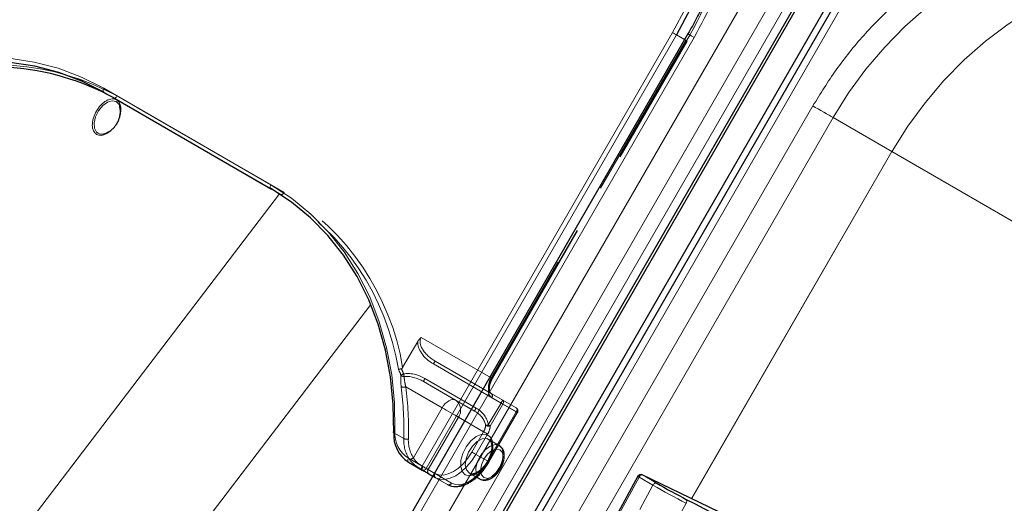
# Model space of a CAD drawing. Units: millimetres. Extents: x 0 to 210, y 0 to 297.
# Drawn here: x 163 to 171, y 134 to 138 of the extents above; entities that cross this region are included whole.
import ezdxf

# ---------------------------------------------------------------- set-up
doc = ezdxf.new("R2010")
doc.units = ezdxf.units.MM
doc.linetypes.add('HIDDEN', pattern=[1.905, 1.27, -0.635])

msp = doc.modelspace()

# ---------------------------------------------------------------- linework, layer by layer
at = {"color": 8, "linetype": 'Continuous', "lineweight": 18}
for p, q in [((163.57819, 129.20811), (169.70319, 139.81692)), ((163.73352, 129.11843), (169.85852, 139.72724)), ((169.95171, 139.67343), (163.82671, 129.06462)), ((170.26838, 139.49065), (164.14338, 128.88183)), ((166.20773, 134.44493), (168.07023, 137.67087)), ((168.1004, 137.65345), (166.2379, 134.4275)), ((168.16059, 137.61869), (168.1004, 137.65345)), ((164.73134, 131.57342), (168.23134, 137.63559)), ((163.83636, 137.25722), (165.08087, 136.53879)), ((165.08087, 136.50992), (163.83636, 137.22836)), ((163.91136, 137.18504), (163.83636, 137.22836)), ((165.61523, 131.06316), (169.11523, 137.12534)), ((169.26612, 137.03822), (165.76612, 130.97604)), ((169.70311, 136.78587), (169.26612, 137.03822)), ((168.21219, 134.20351), (169.70311, 136.78587)), ((169.70413, 136.78528), (168.21325, 134.203)), ((169.70596, 136.78963), (169.70311, 136.78587)), ((169.70596, 136.78963), (169.70413, 136.78528)), ((172.60974, 135.10737), (169.70413, 136.78528)), ((162.4233, 132.90534), (165.14477, 136.47109)), ((163.23349, 132.25304), (165.82448, 135.64784)), ((166.10473, 134.50439), (166.20773, 134.44493)), ((166.20773, 134.41606), (166.10473, 134.47552)), ((166.2379, 134.4275), (166.29809, 134.39275)), ((166.28559, 134.3711), (166.20773, 134.41606)), ((167.82186, 134.36346), (167.64272, 134.03429)), ((167.92485, 134.304), (167.82186, 134.36346)), ((167.84684, 134.37914), (167.84573, 134.37973)), ((167.84684, 134.37914), (167.94983, 134.31968)), ((169.7888, 133.44533), (167.84684, 134.37914)), ((167.82636, 134.12303), (167.92485, 134.304)), ((168.17134, 134.16844), (168.09968, 134.03678))]:
    msp.add_line(p, q, dxfattribs=at)
at = {"color": 7, "linetype": 'Continuous', "lineweight": 25}
for p, q in [((163.8799, 129.03392), (170.0049, 139.64273)), ((163.8974, 129.02381), (170.0224, 139.63263)), ((170.18167, 139.54068), (164.05667, 128.93187)), ((170.22263, 139.51705), (164.09763, 128.90824)), ((168.18559, 137.662), (164.68559, 131.59982)), ((163.91136, 137.18504), (165.08638, 136.50672)), ((163.84205, 136.91854), (163.84796, 136.92056)), ((166.10473, 134.47552), (166.20782, 134.41599)), ((166.25684, 134.38768), (166.28558, 134.37108)), ((167.81293, 134.36915), (167.63379, 134.03997)), ((169.7877, 133.44591), (167.84573, 134.37973))]:
    msp.add_line(p, q, dxfattribs=at)
at = {"color": 7, "linetype": 'HIDDEN', "lineweight": 18}
for p, q in [((168.17023, 137.61313), (166.72023, 135.10165)), ((166.7254, 135.09866), (168.1754, 137.61014)), ((166.72938, 135.09637), (168.17938, 137.60784)), ((168.1754, 137.61014), (168.16059, 137.61869)), ((168.17938, 137.60784), (168.1754, 137.61014)), ((165.18087, 136.48104), (163.93636, 137.19948)), ((165.15587, 136.46661), (165.08087, 136.50992)), ((165.08638, 136.50672), (165.15587, 136.46661)), ((166.72023, 135.10165), (166.19925, 135.40241)), ((166.17392, 135.3734), (166.06166, 135.17895)), ((166.29029, 135.2055), (166.79381, 134.91479)), ((166.30458, 135.22612), (166.72023, 134.98618)), ((166.80809, 134.93541), (166.30458, 135.22612)), ((166.60839, 134.87751), (166.22779, 135.09725)), ((166.08471, 135.03553), (166.35595, 134.87894)), ((166.45595, 134.93667), (166.21708, 135.07457)), ((166.21708, 135.07457), (166.59768, 134.85483)), ((166.59768, 134.85483), (166.45595, 134.93667)), ((166.72023, 134.98618), (166.90773, 134.8779)), ((166.9129, 134.84604), (166.7254, 134.95432)), ((166.35595, 134.87894), (166.14123, 134.50704)), ((166.79381, 134.91479), (166.69931, 134.75113)), ((166.7136, 134.74288), (166.80809, 134.90655)), ((166.90773, 134.8779), (166.80809, 134.93541)), ((166.80809, 134.90655), (166.90773, 134.84903)), ((166.25166, 134.41954), (166.47666, 134.80925)), ((166.47666, 134.80925), (166.66416, 134.70097)), ((166.90773, 134.84903), (166.69523, 134.48097)), ((166.7004, 134.47798), (166.9129, 134.84604)), ((166.70438, 134.47569), (166.91688, 134.84375)), ((166.07003, 134.65018), (165.99503, 134.69349)), ((166.66416, 134.70097), (166.57666, 134.54942)), ((166.60684, 134.53199), (166.69434, 134.68355)), ((166.78086, 134.59898), (166.70307, 134.64388)), ((166.69523, 134.48097), (166.60684, 134.53199)), ((166.30166, 134.39066), (166.25166, 134.41954)), ((166.28558, 134.37108), (166.30684, 134.35881)), ((166.39523, 134.30778), (166.28559, 134.3711)), ((166.29809, 134.39275), (166.4254, 134.31923)), ((166.30684, 134.35881), (166.39523, 134.30778)), ((166.55809, 134.39273), (166.63587, 134.34783))]:
    msp.add_line(p, q, dxfattribs=at)
at = {"color": 8, "linetype": 'Continuous', "lineweight": 18, "flags": 128}
for points in [[(168.07023, 137.67087), (168.17142, 137.86153), (168.25853, 138.05842), (168.33088, 138.26005), (168.38793, 138.46489), (168.42925, 138.67138), (168.45451, 138.87793), (168.46353, 139.083), (168.45623, 139.285), (168.43268, 139.48241), (168.39305, 139.67372), (168.33765, 139.85747), (168.26689, 140.03228), (168.18131, 140.1968), (168.08157, 140.34978), (167.96843, 140.49007), (167.84274, 140.61659), (167.70546, 140.72838), (167.55764, 140.82459)], [(169.26612, 137.03822), (169.38179, 137.22304), (169.51003, 137.39868), (169.64987, 137.56381), (169.80025, 137.71717), (169.96001, 137.8576), (170.12795, 137.98403), (170.30278, 138.09549), (170.48318, 138.19114), (170.66777, 138.27025), (170.85514, 138.33222), (171.04387, 138.37657), (171.23253, 138.40297), (171.41968, 138.41121), (171.60389, 138.40124), (171.78376, 138.37313), (171.95792, 138.32709), (172.12505, 138.26348), (172.28388, 138.18278)], [(169.70596, 136.78963), (169.82191, 136.97426), (169.95041, 137.14969), (170.09049, 137.31458), (170.24108, 137.46768), (170.40103, 137.60782), (170.56913, 137.73394), (170.7441, 137.84507), (170.9246, 137.94037), (171.10926, 138.01912), (171.29668, 138.08071), (171.48543, 138.12468), (171.67407, 138.15069), (171.86116, 138.15854), (172.04529, 138.14818), (172.22506, 138.11968), (172.39909, 138.07327), (172.56605, 138.00928), (172.72469, 137.92822)], [(168.07023, 137.67087), (168.07391, 137.66874), (168.07794, 137.66642), (168.08215, 137.66399), (168.08639, 137.66154), (168.09048, 137.65918), (168.09427, 137.65699), (168.09762, 137.65505), (168.1004, 137.65345)], [(168.18559, 137.662), (168.18715, 137.6611), (168.19277, 137.65786), (168.20228, 137.65237), (168.2153, 137.64486), (168.23134, 137.63559)], [(161.78582, 137.13939), (161.97123, 137.24285), (162.16145, 137.32893), (162.35498, 137.39695), (162.55025, 137.44636), (162.74571, 137.47676), (162.9398, 137.48791), (163.13096, 137.47972), (163.31767, 137.45227), (163.49842, 137.40576), (163.67178, 137.34057), (163.83636, 137.25722)], [(163.83636, 137.22836), (163.83416, 137.23018), (163.83253, 137.23277), (163.83152, 137.23601), (163.83118, 137.2398), (163.83152, 137.24398), (163.83253, 137.24839), (163.83416, 137.25286), (163.83636, 137.25722)], [(163.95593, 137.12289), (163.9508, 137.13583), (163.93, 137.15811), (163.90005, 137.16442), (163.86501, 137.1539), (163.82959, 137.12798), (163.7986, 137.09015), (163.77621, 137.04553), (163.76544, 137.00013), (163.76776, 136.9601), (163.78284, 136.93084), (163.78284, 136.93084)], [(169.11523, 137.12534), (169.13367, 137.11469), (169.15381, 137.10307), (169.17487, 137.09091), (169.19603, 137.07869), (169.2165, 137.06687), (169.23547, 137.05592), (169.25222, 137.04624), (169.26612, 137.03822)], [(165.08087, 136.50992), (165.07867, 136.51174), (165.07704, 136.51433), (165.07603, 136.51758), (165.07569, 136.52136), (165.07603, 136.52554), (165.07704, 136.52995), (165.07867, 136.53442), (165.08087, 136.53879)], [(165.08087, 136.53879), (165.23535, 136.43795), (165.37849, 136.32042), (165.50915, 136.18715), (165.62629, 136.0392), (165.72897, 135.87776), (165.81636, 135.70411), (165.88777, 135.51964), (165.94263, 135.32584), (165.98049, 135.12425), (166.00106, 134.91648), (166.00417, 134.70419)], [(165.99503, 134.69349), (165.99301, 134.69496), (165.9919, 134.69652), (165.99173, 134.69809), (165.99253, 134.69961), (165.99426, 134.70104), (165.99684, 134.70231), (166.00019, 134.70337), (166.00417, 134.70419)], [(166.10473, 134.47552), (166.10253, 134.47734), (166.1009, 134.47993), (166.09989, 134.48318), (166.09955, 134.48696), (166.09989, 134.49114), (166.1009, 134.49555), (166.10253, 134.50002), (166.10473, 134.50439)], [(166.20773, 134.41606), (166.20553, 134.41788), (166.20389, 134.42047), (166.20289, 134.42372), (166.20255, 134.4275), (166.20289, 134.43168), (166.20389, 134.43609), (166.20553, 134.44057), (166.20773, 134.44493)], [(166.20773, 134.44493), (166.21141, 134.4428), (166.21544, 134.44047), (166.21965, 134.43804), (166.22389, 134.4356), (166.22798, 134.43323), (166.23177, 134.43104), (166.23512, 134.42911), (166.2379, 134.4275)], [(167.84684, 134.37914), (167.84406, 134.37994), (167.84094, 134.37987), (167.83758, 134.37892), (167.83412, 134.37714), (167.83069, 134.3746), (167.82742, 134.37138), (167.82444, 134.36762), (167.82186, 134.36346)], [(167.92485, 134.304), (167.92743, 134.30817), (167.93042, 134.31193), (167.93368, 134.31514), (167.93712, 134.31769), (167.94058, 134.31947), (167.94393, 134.32041), (167.94706, 134.32048), (167.94983, 134.31968)], [(168.17134, 134.16844), (168.17352, 134.17282), (168.17534, 134.17723), (168.17671, 134.18148), (168.17758, 134.18544), (168.17793, 134.18893), (168.17774, 134.19182), (168.17701, 134.19402), (168.17577, 134.19542)]]:
    msp.add_lwpolyline(points, dxfattribs=at)
at = {"color": 7, "linetype": 'Continuous', "lineweight": 25, "flags": 128}
for points in [[(167.58264, 140.83902), (167.73195, 140.74184), (167.87062, 140.62892), (167.99758, 140.50112), (168.11186, 140.35942), (168.21261, 140.20489), (168.29905, 140.0387), (168.37053, 139.86214), (168.42649, 139.67652), (168.46652, 139.48328), (168.49031, 139.28388), (168.49768, 139.07984), (168.48857, 138.8727), (168.46305, 138.66406), (168.42132, 138.45549), (168.36369, 138.24858), (168.29061, 138.04491), (168.20262, 137.84603), (168.1004, 137.65345)], [(163.83636, 137.22836), (163.67341, 137.31088), (163.50177, 137.37542), (163.3228, 137.42147), (163.13795, 137.44865), (162.94868, 137.45676), (162.75651, 137.44571), (162.56298, 137.41561), (162.36964, 137.3667), (162.17804, 137.29935), (161.98969, 137.21413), (161.80613, 137.11169)], [(163.95969, 137.09993), (163.95965, 137.10058), (163.95593, 137.12289)], [(165.99503, 134.69349), (165.99195, 134.90367), (165.97159, 135.10938), (165.9341, 135.30898), (165.87978, 135.50087), (165.80908, 135.6835), (165.72255, 135.85543), (165.62089, 136.01528), (165.50491, 136.16176), (165.37554, 136.29371), (165.23382, 136.41008), (165.08087, 136.50992)], [(166.20782, 134.41599), (166.21506, 134.41181), (166.22205, 134.40777), (166.22876, 134.4039), (166.23514, 134.40021), (166.24117, 134.39673), (166.24682, 134.39347), (166.25205, 134.39045), (166.25684, 134.38768)]]:
    msp.add_lwpolyline(points, dxfattribs=at)
at = {"color": 7, "linetype": 'HIDDEN', "lineweight": 18, "flags": 128}
for points in [[(167.65764, 140.76684), (167.80546, 140.67063), (167.94274, 140.55884), (168.06843, 140.43232), (168.18157, 140.29203), (168.28131, 140.13905), (168.36689, 139.97453), (168.43765, 139.79972), (168.49305, 139.61597), (168.53268, 139.42466), (168.55623, 139.22725), (168.56353, 139.02525), (168.55451, 138.82019), (168.52925, 138.61363), (168.48793, 138.40714), (168.43088, 138.20231), (168.40777, 138.13272), (168.35853, 138.00067), (168.30513, 137.87555), (168.27142, 137.80378), (168.17023, 137.61313)], [(168.17023, 137.61313), (168.17343, 137.61127), (168.17604, 137.60977), (168.17794, 137.60867), (168.17906, 137.60802), (168.17938, 137.60784)], [(163.93636, 137.19948), (163.93368, 137.19539), (163.93063, 137.19174), (163.92731, 137.18867), (163.92386, 137.18628), (163.92041, 137.18468), (163.9171, 137.18393), (163.91404, 137.18405), (163.91136, 137.18504)], [(165.18087, 136.48104), (165.17819, 136.47695), (165.17513, 136.4733), (165.17182, 136.47023), (165.16837, 136.46784), (165.16492, 136.46624), (165.1616, 136.46549), (165.15855, 136.46561), (165.15587, 136.46661)], [(166.72023, 135.10165), (166.71143, 135.0842), (166.7049, 135.06631), (166.70087, 135.04867), (166.69951, 135.03196), (166.70087, 135.01681), (166.7049, 135.00382), (166.71143, 134.99347), (166.72023, 134.98618)], [(166.7254, 134.95432), (166.71441, 134.96344), (166.70624, 134.97637), (166.70121, 134.99262), (166.69951, 135.01155), (166.70121, 135.03244), (166.70624, 135.05449), (166.71441, 135.07685), (166.7254, 135.09866)], [(166.72023, 135.10165), (166.72343, 135.0998), (166.72604, 135.0983), (166.72794, 135.0972), (166.72906, 135.09655), (166.72937, 135.09637), (166.72884, 135.09668), (166.7275, 135.09745), (166.7254, 135.09866)], [(166.35595, 134.87894), (166.36666, 134.89528), (166.37889, 134.90989), (166.39215, 134.92219), (166.40595, 134.93172), (166.41974, 134.93812), (166.43301, 134.94113), (166.44523, 134.94064), (166.45595, 134.93667)], [(166.35595, 134.87894), (166.3707, 134.87042), (166.38681, 134.86112), (166.40366, 134.8514), (166.42059, 134.84162), (166.43696, 134.83217), (166.45214, 134.82341), (166.46555, 134.81567), (166.47666, 134.80925)], [(166.80809, 134.90655), (166.80651, 134.90746), (166.80483, 134.90843), (166.80309, 134.90943), (166.80129, 134.91047), (166.79945, 134.91153), (166.79758, 134.91262), (166.79569, 134.9137), (166.79381, 134.91479)], [(166.80809, 134.90655), (166.81029, 134.91091), (166.81193, 134.91538), (166.81293, 134.91979), (166.81327, 134.92397), (166.81293, 134.92776), (166.81193, 134.931), (166.81029, 134.93359), (166.80809, 134.93541)], [(166.90773, 134.8779), (166.90992, 134.87607), (166.91156, 134.87349), (166.91256, 134.87024), (166.9129, 134.86645), (166.91256, 134.86227), (166.91156, 134.85786), (166.90992, 134.85339), (166.90773, 134.84903)], [(166.90773, 134.84903), (166.91093, 134.84718), (166.91354, 134.84567), (166.91544, 134.84458), (166.91656, 134.84393), (166.91687, 134.84375), (166.91634, 134.84406), (166.915, 134.84483), (166.9129, 134.84604)], [(166.7136, 134.74288), (166.71201, 134.74379), (166.71034, 134.74476), (166.7086, 134.74576), (166.7068, 134.7468), (166.70496, 134.74787), (166.70309, 134.74895), (166.7012, 134.75004), (166.69931, 134.75113)], [(166.5279, 134.38129), (166.50491, 134.4052), (166.49362, 134.44248), (166.49525, 134.48908), (166.50964, 134.53995), (166.53521, 134.58959), (166.56921, 134.6326), (166.60794, 134.66434), (166.6472, 134.68135), (166.68275, 134.68181), (166.71073, 134.66565), (166.72811, 134.63463), (166.73301, 134.59211), (166.72489, 134.5427), (166.70463, 134.49175), (166.67444, 134.44479), (166.63757, 134.40689), (166.59803, 134.38218), (166.56011, 134.37333), (166.5279, 134.38129)], [(166.55808, 134.39273), (166.58917, 134.38609), (166.62585, 134.3973), (166.66316, 134.42486), (166.69608, 134.46503), (166.72015, 134.5124), (166.73213, 134.56057), (166.73039, 134.60303), (166.71517, 134.63405), (166.68852, 134.64943), (166.65406, 134.64711), (166.61642, 134.62739), (166.58069, 134.59294), (166.5517, 134.54841), (166.53337, 134.49981), (166.52816, 134.45371), (166.53679, 134.41634), (166.55808, 134.39273)], [(166.69434, 134.68355), (166.69065, 134.68568), (166.68662, 134.688), (166.68241, 134.69043), (166.67818, 134.69288), (166.67408, 134.69524), (166.67029, 134.69743), (166.66694, 134.69937), (166.66416, 134.70097)], [(166.78086, 134.59898), (166.80216, 134.57537), (166.81078, 134.538), (166.80558, 134.4919), (166.78724, 134.4433), (166.75825, 134.39877), (166.72253, 134.36432), (166.68489, 134.3446), (166.65042, 134.34228), (166.62378, 134.35766), (166.60856, 134.38868), (166.60682, 134.43114), (166.61879, 134.47931), (166.64286, 134.52668), (166.67578, 134.56685), (166.7131, 134.59441), (166.74978, 134.60562), (166.78086, 134.59898)], [(166.78604, 134.56712), (166.75851, 134.57247), (166.72604, 134.56118), (166.69357, 134.53498), (166.66604, 134.49785), (166.64765, 134.45544), (166.64119, 134.41421), (166.64765, 134.38045), (166.66604, 134.35928), (166.69357, 134.35393), (166.72604, 134.36521), (166.75851, 134.39142), (166.78604, 134.42855), (166.80443, 134.47096), (166.81089, 134.51218), (166.80443, 134.54595), (166.78604, 134.56712)], [(166.57666, 134.54942), (166.54719, 134.50448), (166.51357, 134.46432), (166.4771, 134.43049), (166.43916, 134.40427), (166.40122, 134.38669), (166.36475, 134.37841), (166.33113, 134.37975), (166.30166, 134.39066)], [(166.30684, 134.35881), (166.33898, 134.3469), (166.37566, 134.34544), (166.41545, 134.35447), (166.45684, 134.37365), (166.49822, 134.40225), (166.53802, 134.43916), (166.57469, 134.48297), (166.60684, 134.53199)], [(166.60684, 134.53199), (166.60315, 134.53412), (166.59912, 134.53645), (166.59491, 134.53888), (166.59068, 134.54132), (166.58658, 134.54369), (166.58279, 134.54588), (166.57944, 134.54781), (166.57666, 134.54942)], [(166.21244, 134.44218), (166.21016, 134.43787), (166.20826, 134.43355), (166.20683, 134.42939), (166.20591, 134.42554), (166.20555, 134.42216), (166.20576, 134.41937), (166.20652, 134.41729), (166.20782, 134.41599)], [(166.25166, 134.41954), (166.24783, 134.42175), (166.24365, 134.42416), (166.23913, 134.42677), (166.2343, 134.42956), (166.22919, 134.43251), (166.22383, 134.43561), (166.21824, 134.43884), (166.21244, 134.44218)], [(166.69523, 134.48097), (166.66308, 134.43195), (166.6264, 134.38814), (166.58661, 134.35123), (166.54523, 134.32263), (166.50384, 134.30344), (166.46405, 134.29441), (166.42737, 134.29588), (166.39523, 134.30778)], [(166.4254, 134.31923), (166.45487, 134.30831), (166.48849, 134.30697), (166.52497, 134.31525), (166.5629, 134.33284), (166.60084, 134.35905), (166.63732, 134.39289), (166.67094, 134.43305), (166.7004, 134.47798)], [(166.69523, 134.48097), (166.69843, 134.47912), (166.70104, 134.47761), (166.70294, 134.47652), (166.70406, 134.47587), (166.70437, 134.47569), (166.70384, 134.476), (166.7025, 134.47677), (166.7004, 134.47798)]]:
    msp.add_lwpolyline(points, dxfattribs=at)
at = {"color": 7, "linetype": 'HIDDEN', "lineweight": 18}
for centre, radius, start, end in [((165.58477, 139.11192), 2.99445, 329.899328, 346.576262), ((163.03063, 135.54603), 1.88527, 61.286985, 110.56933), ((164.20898, 134.87467), 1.87749, 9.327106, 58.825277), ((164.1849, 134.86984), 1.86881, 9.129357, 58.697056), ((166.36035, 135.17222), 0.07755, 135.975262, 154.59067), ((166.14018, 134.95656), 0.18898, 112.215719, 118.776189), ((166.07193, 135.14148), 0.0298, 220.310057, 272.03735), ((166.35402, 135.18254), 0.28982, 190.142865, 194.150113), ((166.29161, 135.05324), 0.07752, 145.406726, 164.028585), ((166.06758, 135.08021), 0.04786, 249.428296, 290.977422), ((163.58008, 134.71871), 2.49089, 358.423444, 7.304505), ((163.58933, 134.71566), 2.5158, 358.423444, 7.304505), ((166.40128, 134.86239), 0.09223, 324.814914, 53.648757), ((166.70656, 134.96761), 0.02306, 324.814914, 53.648757), ((166.6722, 134.8335), 0.07752, 145.406726, 164.028585), ((166.86386, 134.88152), 0.07755, 135.975262, 154.59067), ((166.89523, 134.85625), 0.025, 330, 59.994624), ((166.89406, 134.85933), 0.02306, 324.814914, 53.648757), ((166.56226, 134.76029), 0.11791, 329.796431, 354.2294), ((166.72848, 134.46334), 0.28926, 95.786785, 99.734229), ((166.70735, 134.81158), 0.06898, 246.251088, 275.197038), ((166.56696, 134.7577), 0.14739, 329.796431, 354.2294), ((166.33306, 134.63869), 0.26328, 177.498359, 212.274947), ((166.0934, 134.70588), 0.06041, 247.24551, 280.27778), ((166.34528, 134.63591), 0.24134, 177.498359, 212.274947), ((166.11846, 134.528), 0.03095, 255.019565, 317.382589), ((166.2705, 134.40625), 0.02306, 144.814914, 233.648757), ((166.3205, 134.37738), 0.02306, 144.814914, 233.648757), ((166.40447, 134.32891), 0.02306, 246.356929, 335.183701)]:
    msp.add_arc(centre, radius, start, end, dxfattribs=at)
at = {"color": 7, "linetype": 'Continuous', "lineweight": 25}
for centre, radius, start, end in [((163.01465, 135.55386), 1.86141, 61.201077, 110.981184), ((166.23183, 134.67607), 0.23744, 175.793723, 237.636237), ((167.83489, 134.35719), 0.025, 64.319067, 151.444061), ((171.45015, 140.41668), 7.03034, 240.139614, 242.241248), ((138.37106, 77.54573), 64.01178, 60.1307565, 62.250106)]:
    msp.add_arc(centre, radius, start, end, dxfattribs=at)
at = {"color": 8, "linetype": 'Continuous', "lineweight": 18}
for centre, radius, start, end in [((163.82275, 136.9743), 0.05901, 227.439974, 289.096314), ((166.22124, 134.68823), 0.21765, 175.793723, 237.636237), ((166.21697, 134.43718), 0.02306, 246.356929, 335.183701), ((167.84287, 134.40631), 0.04772, 231.147458, 243.878978), ((171.74339, 140.95528), 7.66946, 240.139614, 242.241248)]:
    msp.add_arc(centre, radius, start, end, dxfattribs=at)
at = {"color": 7, "linetype": 'HIDDEN', "lineweight": 18}
for centre, major_axis, ratio, start_param, end_param in [((166.35458, 135.31272), (0.15534, -0.08968), 0.557514, 3.1415913, 4.7123877), ((166.35279, 135.31375), (0.16784, -0.0969), 0.6449874, 3.4487164, 4.712395), ((163.17555, 134.72328), (2.82712, -1.63229), 0.7658141, 0.7936696, 0.8101535), ((163.17376, 134.72431), (2.84479, -1.64249), 0.768666, 0.7936692, 0.808026), ((166.16529, 134.98899), (0.16784, -0.0969), 0.6449874, 1.5708024, 2.4967719), ((166.16708, 134.98796), (0.15534, -0.08968), 0.557514, 1.570795, 2.4967645), ((166.54589, 134.76926), (0.14083, -0.08131), 0.768666, 0.5099088, 1.5708066), ((166.54768, 134.76823), (0.12315, -0.07111), 0.7031977, 0.5099166, 1.5708144)]:
    msp.add_ellipse(centre, major_axis=major_axis, ratio=ratio, start_param=start_param, end_param=end_param, dxfattribs=at)
at = {"color": 8, "linetype": 'Continuous', "lineweight": 18}
for points, knots in [([(168.23134, 137.63559), (168.28204, 137.72954), (168.38499, 137.92035), (168.50286, 138.22742), (168.58396, 138.52368), (168.63092, 138.80159), (168.65098, 139.05663), (168.64754, 139.30987), (168.61971, 139.55842), (168.5682, 139.79798), (168.4937, 140.02428), (168.39788, 140.23537), (168.27128, 140.44745), (168.10888, 140.65136), (167.91068, 140.83854), (167.76126, 140.93363), (167.68769, 140.98045)], [0, 0, 0, 0, 0.0776312, 0.1576697, 0.2399514, 0.3042823, 0.3686069, 0.4343067, 0.5, 0.5656998, 0.6313931, 0.6957241, 0.7600487, 0.842336, 0.9223717, 1, 1, 1, 1]), ([(169.11523, 137.12534), (169.17124, 137.21621), (169.28501, 137.40077), (169.492, 137.65639), (169.70802, 137.87476), (169.92522, 138.0544), (170.13606, 138.19929), (170.35711, 138.32295), (170.58627, 138.42314), (170.81951, 138.49832), (171.05274, 138.54697), (171.28347, 138.56955), (171.53045, 138.56597), (171.78825, 138.5273), (172.04948, 138.44927), (172.20655, 138.36742), (172.28388, 138.32712)], [0, 0, 0, 0, 0.0776283, 0.157664, 0.2399513, 0.3042759, 0.3686069, 0.4343002, 0.5, 0.5656933, 0.6313931, 0.6957177, 0.7600486, 0.8423303, 0.9223688, 1, 1, 1, 1]), ([(163.78365, 136.91377), (163.77509, 136.92102), (163.76186, 136.93221), (163.75337, 136.95846), (163.75088, 136.98206), (163.75279, 137.00824), (163.76093, 137.0435), (163.77999, 137.08736), (163.80843, 137.12579), (163.83491, 137.15047), (163.85661, 137.16522), (163.8783, 137.17486), (163.90528, 137.18063), (163.92159, 137.17477), (163.93215, 137.17097)], [0, 0, 0, 0, 0.1197215, 0.1848319, 0.25, 0.3151104, 0.3802785, 0.5, 0.6197215, 0.6848319, 0.75, 0.8151104, 0.8802785, 1, 1, 1, 1]), ([(163.93215, 137.17097), (163.94073, 137.16372), (163.95397, 137.15253), (163.9624, 137.12628), (163.96508, 137.10267), (163.96247, 137.07655), (163.95994, 137.05796), (163.95592, 137.04876), (163.95589, 137.0487)], [0, 0, 0, 0, 0.314512, 0.4855591, 0.6567576, 0.8278048, 0.9990034, 1, 1, 1, 1]), ([(163.89354, 136.94695), (163.88931, 136.94283), (163.87828, 136.93208), (163.85916, 136.91963), (163.83752, 136.90985), (163.81052, 136.90412), (163.79421, 136.90997), (163.78365, 136.91377)], [0, 0, 0, 0, 0.1139374, 0.2971507, 0.4802021, 0.6634154, 1, 1, 1, 1])]:
    msp.add_open_spline(points, degree=3, knots=knots, dxfattribs=at)
at = {"color": 7, "linetype": 'Continuous', "lineweight": 25}
for points, knots in [([(167.86298, 140.71758), (167.89768, 140.69035), (167.97573, 140.62909), (168.08586, 140.51751), (168.19075, 140.39064), (168.28159, 140.25664), (168.35899, 140.1186), (168.42559, 139.97265), (168.48107, 139.81966), (168.52518, 139.66051), (168.5577, 139.49612), (168.57851, 139.32745), (168.58754, 139.15551), (168.58481, 138.98141), (168.57046, 138.80633), (168.54476, 138.63166), (168.50828, 138.45923), (168.4622, 138.292), (168.40926, 138.13577), (168.35616, 138.00255), (168.30348, 137.88551), (168.24928, 137.77554), (168.20729, 137.70068), (168.18545, 137.66175)], [0, 0, 0, 0, 0.0449872, 0.1012004, 0.1580966, 0.2094281, 0.2606233, 0.3116814, 0.3626083, 0.4134101, 0.4640899, 0.5146453, 0.5650646, 0.6153212, 0.6653633, 0.7150927, 0.7643136, 0.8125919, 0.8587593, 0.9000347, 0.9300538, 0.9636278, 1, 1, 1, 1]), ([(163.93607, 136.99725), (163.93623, 136.99752), (163.9374, 136.99956), (163.94087, 137.00588), (163.94716, 137.01893), (163.95485, 137.03985), (163.96087, 137.06853), (163.96167, 137.09849), (163.95715, 137.1174), (163.9553, 137.12515)], [0, 0, 0, 0, 0.0069881, 0.0521788, 0.1594431, 0.3275912, 0.5460747, 0.8138733, 1, 1, 1, 1]), ([(163.83493, 136.91663), (163.84127, 136.91846), (163.86066, 136.92404), (163.88476, 136.93869), (163.90435, 136.95592), (163.91487, 136.96726), (163.92168, 136.97567), (163.9262, 136.98181), (163.92924, 136.98625), (163.93131, 136.98942), (163.93274, 136.99169), (163.93374, 136.99331), (163.93443, 136.99446), (163.93491, 136.99527), (163.93525, 136.99585), (163.93562, 136.99648), (163.93588, 136.99693), (163.93607, 136.99725)], [0, 0, 0, 0, 0.15457273, 0.47200272, 0.62957885, 0.73918557, 0.8159847, 0.87002866, 0.9081489, 0.93507012, 0.95409426, 0.96754208, 0.97704962, 0.98377193, 0.98852513, 0.99188608, 1, 1, 1, 1])]:
    msp.add_open_spline(points, degree=3, knots=knots, dxfattribs=at)
at = {"color": 7, "linetype": 'HIDDEN', "lineweight": 18}
for points, knots in [([(166.19925, 135.40241), (166.19913, 135.40232), (166.19622, 135.40005), (166.18649, 135.39178), (166.17916, 135.38106), (166.17392, 135.3734)], [0, 0, 0, 0, 0.0114415, 0.2934582, 1, 1, 1, 1]), ([(166.05202, 135.17029), (166.0493, 135.16952), (166.04387, 135.16798), (166.0366, 135.16661), (166.03233, 135.16624), (166.03048, 135.16631), (166.03009, 135.16634), (166.03004, 135.16635)], [0, 0, 0, 0, 0.2990379, 0.5977474, 0.9047379, 0.9891072, 1, 1, 1, 1]), ([(166.05202, 135.17029), (166.05239, 135.17041), (166.05401, 135.17096), (166.05734, 135.17305), (166.05999, 135.17617), (166.06138, 135.17849), (166.06166, 135.17895)], [0, 0, 0, 0, 0.0881993, 0.3880023, 0.8766151, 1, 1, 1, 1]), ([(166.0492, 135.1222), (166.04841, 135.11537), (166.04553, 135.09069), (166.04856, 135.05861), (166.05076, 135.03541)], [0, 0, 0, 0, 0.2764787, 1, 1, 1, 1]), ([(166.08471, 135.03553), (166.08034, 135.05571), (166.07433, 135.08351), (166.07328, 135.10563), (166.07299, 135.11169)], [0, 0, 0, 0, 0.7258498, 1, 1, 1, 1]), ([(166.72023, 134.98617), (166.71877, 134.98718), (166.71454, 134.99013), (166.70807, 135.00184), (166.70571, 135.02699), (166.71143, 135.05806), (166.72144, 135.08229), (166.72837, 135.09459), (166.72938, 135.09637)], [0, 0, 0, 0, 0.1152415, 0.3362106, 0.5366795, 0.7492984, 0.9636284, 1, 1, 1, 1]), ([(166.70204, 134.64314), (166.70402, 134.6424), (166.71151, 134.63961), (166.72018, 134.62556), (166.72717, 134.59685), (166.72452, 134.55828), (166.71161, 134.51465), (166.68945, 134.47152), (166.6604, 134.43371), (166.62796, 134.40543), (166.5966, 134.3897), (166.57241, 134.38665), (166.5626, 134.39081), (166.55808, 134.39273)], [0, 0, 0, 0, 0.03506553, 0.1326711, 0.22548288, 0.32471653, 0.42384521, 0.52379404, 0.62402211, 0.7234187, 0.82112277, 0.91768446, 1, 1, 1, 1]), ([(166.63675, 134.34786), (166.64623, 134.34396), (166.66552, 134.33602), (166.69908, 134.34194), (166.73291, 134.3593), (166.76569, 134.38926), (166.79336, 134.42879), (166.81234, 134.47326), (166.82031, 134.51826), (166.81552, 134.55708), (166.80073, 134.58482), (166.78648, 134.59497), (166.78086, 134.59898)], [0, 0, 0, 0, 0.092209, 0.1875326, 0.289296, 0.3979016, 0.5073249, 0.6169719, 0.7279342, 0.8416889, 0.9375633, 1, 1, 1, 1]), ([(166.11046, 134.4981), (166.1165, 134.48994), (166.1301, 134.47159), (166.16095, 134.44527), (166.18924, 134.42682), (166.20458, 134.41788), (166.20782, 134.41599)], [0, 0, 0, 0, 0.2596939, 0.5842062, 0.91215, 1, 1, 1, 1]), ([(166.21244, 134.44218), (166.20997, 134.44363), (166.19842, 134.45037), (166.17717, 134.46452), (166.15441, 134.48558), (166.1453, 134.50042), (166.14123, 134.50704)], [0, 0, 0, 0, 0.0899099, 0.4196994, 0.7409284, 1, 1, 1, 1]), ([(166.39522, 134.30778), (166.40279, 134.30405), (166.42316, 134.29399), (166.4616, 134.28937), (166.50895, 134.29747), (166.55833, 134.31952), (166.60761, 134.35474), (166.65388, 134.40138), (166.68545, 134.44387), (166.70078, 134.46964), (166.70438, 134.47569)], [0, 0, 0, 0, 0.0818149, 0.2202154, 0.3606761, 0.5064365, 0.6555138, 0.805031, 0.9542133, 1, 1, 1, 1])]:
    msp.add_open_spline(points, degree=3, knots=knots, dxfattribs=at)

doc.saveas('drawing.dxf')
